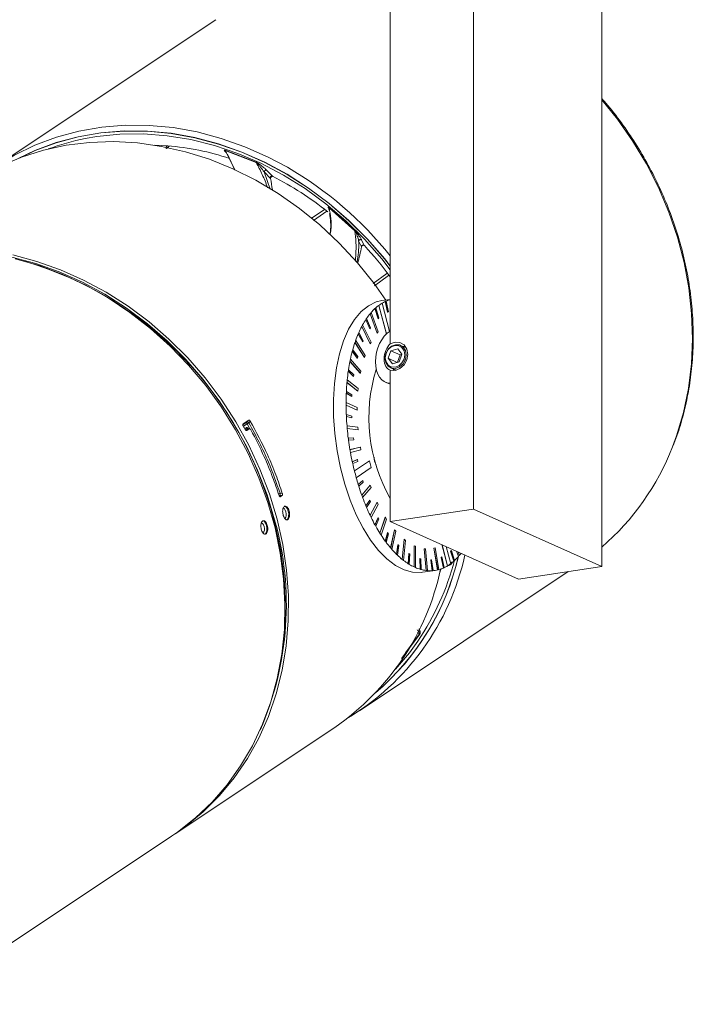
# Model space of a CAD drawing. Units: millimetres. Extents: x 25 to 117, y 19 to 162.
# Drawn here: x 62 to 103, y 49 to 110 of the extents above; entities that cross this region are included whole.
import ezdxf

# ---------------------------------------------------------------- set-up
doc = ezdxf.new("R2010")
doc.units = ezdxf.units.MM

msp = doc.modelspace()

# ---------------------------------------------------------------- linework, layer by layer
at = {"color": 8, "linetype": 'Continuous', "lineweight": 15}
for p, q in [((89.704, 139.271), (89.704, 80.017)), ((97.616, 135.724), (97.616, 76.47)), ((84.566, 91.007), (84.566, 132.772)), ((73.791, 110.22), (60.246, 101.185)), ((70.009, 102.479), (70.831, 102.433)), ((70.924, 102.418), (70.753, 102.279)), ((74.379, 102.17), (76.284, 101.426)), ((74.379, 102.17), (74.385, 102.151)), ((74.385, 102.151), (74.99, 100.937)), ((76.288, 101.408), (74.385, 102.151)), ((74.968, 100.934), (74.521, 101.917)), ((76.284, 101.426), (76.288, 101.408)), ((76.936, 100.931), (77.291, 100.567)), ((77.178, 100.422), (76.782, 100.827)), ((76.782, 100.827), (77.153, 99.753)), ((77.304, 100.568), (77.162, 100.451)), ((77.292, 100.567), (77.304, 100.561)), ((79.685, 97.947), (80.498, 98.514)), ((80.818, 98.469), (80.784, 98.526)), ((80.795, 98.628), (80.792, 98.613)), ((82.386, 97.187), (80.792, 98.613)), ((80.795, 98.628), (82.392, 97.199)), ((80.65, 98.397), (79.837, 97.829)), ((82.392, 97.199), (82.386, 97.187)), ((82.795, 96.625), (82.955, 96.287)), ((82.791, 96.207), (82.613, 96.582)), ((82.886, 96.314), (82.789, 96.235)), ((82.955, 96.287), (82.965, 96.277)), ((83.499, 93.931), (84.357, 94.552)), ((84.457, 94.428), (83.593, 93.802)), ((83.625, 92.392), (83.62, 92.392)), ((83.815, 91.768), (83.62, 92.392)), ((83.82, 91.769), (83.625, 92.392)), ((83.671, 92.434), (83.667, 92.434)), ((83.671, 92.434), (83.866, 91.811)), ((83.863, 92.589), (83.858, 92.589)), ((84.324, 90.82), (83.858, 92.589)), ((84.328, 90.824), (83.863, 92.589)), ((84.566, 92.961), (84.039, 92.882)), ((84.059, 92.72), (84.054, 92.719)), ((84.059, 92.72), (84.518, 90.977)), ((84.262, 92.829), (84.258, 92.828)), ((84.401, 92.17), (84.258, 92.828)), ((84.406, 92.171), (84.262, 92.829)), ((84.314, 92.852), (84.309, 92.851)), ((84.314, 92.852), (84.457, 92.194)), ((83.102, 91.779), (83.097, 91.779)), ((83.102, 91.779), (83.342, 91.209)), ((83.323, 92.072), (83.318, 92.071)), ((83.753, 90.872), (83.318, 92.071)), ((83.758, 90.873), (83.323, 92.072)), ((83.387, 92.148), (83.383, 92.147)), ((83.823, 90.949), (83.387, 92.148)), ((83.82, 91.769), (83.815, 91.768)), ((83.866, 91.811), (83.82, 91.769)), ((84.406, 92.171), (84.401, 92.17)), ((84.457, 92.194), (84.406, 92.171)), ((82.805, 91.284), (82.8, 91.284)), ((83.32, 90.209), (82.8, 91.284)), ((83.325, 90.21), (82.805, 91.284)), ((82.86, 91.385), (82.855, 91.385)), ((83.379, 90.311), (82.86, 91.385)), ((83.062, 91.72), (83.057, 91.719)), ((83.297, 91.149), (83.057, 91.719)), ((83.302, 91.149), (83.062, 91.72)), ((83.302, 91.149), (83.297, 91.149)), ((83.342, 91.209), (83.302, 91.149)), ((82.591, 90.832), (82.586, 90.831)), ((82.864, 90.331), (82.586, 90.831)), ((82.869, 90.332), (82.591, 90.832)), ((82.624, 90.907), (82.619, 90.906)), ((82.624, 90.907), (82.901, 90.407)), ((83.758, 90.873), (83.753, 90.872)), ((83.758, 90.873), (83.823, 90.949)), ((84.566, 91.007), (84.566, 90.212)), ((82.388, 90.294), (82.383, 90.294)), ((82.97, 89.375), (82.383, 90.294)), ((82.975, 89.376), (82.388, 90.294)), ((82.43, 90.417), (82.425, 90.416)), ((83.017, 89.499), (82.43, 90.417)), ((82.869, 90.332), (82.864, 90.331)), ((82.901, 90.407), (82.869, 90.332)), ((83.325, 90.21), (83.32, 90.209)), ((83.325, 90.21), (83.379, 90.311)), ((85.547, 89.966), (85.199, 90.122)), ((82.226, 89.755), (82.221, 89.754)), ((82.528, 89.339), (82.221, 89.754)), ((82.533, 89.34), (82.226, 89.755)), ((82.25, 89.843), (82.245, 89.842)), ((82.25, 89.843), (82.557, 89.428)), ((82.533, 89.34), (82.528, 89.339)), ((82.557, 89.428), (82.533, 89.34)), ((82.975, 89.376), (82.97, 89.375)), ((82.975, 89.376), (83.017, 89.499)), ((84.601, 89.783), (84.439, 89.322)), ((85.022, 89.907), (84.601, 89.783)), ((85.166, 89.529), (84.601, 89.783)), ((85.166, 89.529), (85.007, 89.077)), ((85.279, 89.57), (85.022, 89.907)), ((85.117, 89.109), (85.279, 89.57)), ((85.276, 89.562), (85.166, 89.529)), ((82.082, 89.132), (82.077, 89.131)), ((82.714, 88.397), (82.077, 89.131)), ((82.719, 88.398), (82.082, 89.132)), ((82.111, 89.273), (82.106, 89.272)), ((82.748, 88.539), (82.111, 89.273)), ((84.439, 89.322), (84.697, 88.985)), ((84.994, 89.073), (84.439, 89.322)), ((84.581, 88.743), (84.929, 88.587)), ((84.697, 88.985), (85.117, 89.109)), ((81.978, 88.521), (81.973, 88.521)), ((82.301, 88.204), (81.973, 88.521)), ((82.305, 88.205), (81.978, 88.521)), ((81.993, 88.62), (81.988, 88.62)), ((81.993, 88.62), (82.32, 88.304)), ((82.305, 88.205), (82.301, 88.204)), ((82.32, 88.304), (82.305, 88.205)), ((82.719, 88.398), (82.714, 88.397)), ((82.719, 88.398), (82.748, 88.539)), ((84.566, 88.593), (84.566, 87.798)), ((81.898, 87.832), (81.893, 87.831)), ((82.561, 87.304), (81.893, 87.831)), ((82.566, 87.305), (81.898, 87.832)), ((81.913, 87.987), (81.908, 87.986)), ((82.58, 87.46), (81.913, 87.987)), ((84.252, 87.86), (84.566, 87.72)), ((84.566, 79.249), (84.566, 87.798)), ((81.855, 87.17), (81.85, 87.169)), ((82.187, 86.96), (81.85, 87.169)), ((81.86, 87.276), (81.855, 87.275)), ((82.192, 86.961), (81.855, 87.17)), ((81.86, 87.276), (82.197, 87.068)), ((82.192, 86.961), (82.187, 86.96)), ((82.197, 87.068), (82.192, 86.961)), ((82.566, 87.305), (82.561, 87.304)), ((82.566, 87.305), (82.58, 87.46)), ((81.841, 86.598), (81.836, 86.598)), ((81.841, 86.434), (81.836, 86.434)), ((82.514, 86.13), (81.836, 86.434)), ((82.519, 86.294), (81.841, 86.598)), ((82.519, 86.131), (81.841, 86.434)), ((82.519, 86.131), (82.519, 86.294)), ((81.855, 85.851), (81.85, 85.85)), ((81.855, 85.851), (82.192, 85.757)), ((81.86, 85.74), (81.855, 85.739)), ((82.192, 85.645), (81.855, 85.739)), ((82.197, 85.646), (81.86, 85.74)), ((82.192, 85.757), (82.197, 85.646)), ((82.519, 86.131), (82.514, 86.13)), ((75.465, 85.222), (75.738, 85.404)), ((75.482, 85.271), (75.83, 85.503)), ((75.733, 85.28), (75.501, 85.125)), ((75.875, 85.016), (75.733, 85.28)), ((81.898, 85.15), (81.893, 85.149)), ((82.566, 85.078), (81.898, 85.15)), ((82.197, 85.646), (82.192, 85.645)), ((82.58, 84.91), (82.566, 85.078)), ((75.586, 84.977), (75.667, 85.032)), ((75.778, 84.969), (75.648, 84.882)), ((75.674, 84.864), (75.713, 84.864)), ((75.713, 84.864), (75.867, 84.967)), ((75.867, 84.967), (75.778, 84.969)), ((75.887, 84.972), (75.79, 84.974)), ((81.913, 84.982), (81.908, 84.981)), ((82.576, 84.909), (81.908, 84.981)), ((82.58, 84.91), (81.913, 84.982)), ((82.58, 84.91), (82.576, 84.909)), ((81.978, 84.389), (81.973, 84.388)), ((81.978, 84.389), (82.305, 84.411)), ((82.315, 84.298), (81.988, 84.276)), ((81.993, 84.277), (81.988, 84.276)), ((82.32, 84.299), (81.993, 84.277)), ((82.305, 84.411), (82.32, 84.299)), ((82.32, 84.299), (82.315, 84.298)), ((82.714, 83.847), (82.077, 83.684)), ((82.082, 83.685), (82.077, 83.684)), ((82.719, 83.847), (82.082, 83.685)), ((82.111, 83.518), (82.106, 83.517)), ((82.748, 83.68), (82.111, 83.518)), ((82.719, 83.847), (82.714, 83.847)), ((82.748, 83.68), (82.719, 83.847)), ((82.221, 82.932), (82.528, 83.071)), ((82.226, 82.933), (82.221, 82.932)), ((82.226, 82.933), (82.533, 83.072)), ((82.25, 82.823), (82.245, 82.823)), ((82.557, 82.962), (82.25, 82.823)), ((82.349, 82.382), (83.277, 83.002)), ((82.353, 82.383), (83.282, 83.003)), ((82.533, 83.072), (82.528, 83.071)), ((82.533, 83.072), (82.557, 82.962)), ((83.282, 83.003), (83.277, 83.002)), ((83.282, 83.003), (83.395, 82.574)), ((82.353, 82.383), (82.349, 82.382)), ((83.395, 82.574), (82.467, 81.954)), ((82.467, 81.954), (82.462, 81.954)), ((82.586, 81.528), (82.864, 81.779)), ((82.591, 81.528), (82.586, 81.528)), ((82.591, 81.528), (82.869, 81.78)), ((82.901, 81.676), (82.624, 81.424)), ((83.32, 81.492), (82.8, 80.883)), ((83.325, 81.493), (82.805, 80.884)), ((82.869, 81.78), (82.864, 81.779)), ((82.869, 81.78), (82.901, 81.676)), ((83.325, 81.493), (83.32, 81.492)), ((83.379, 81.343), (83.325, 81.493)), ((77.753, 80.863), (77.711, 80.836)), ((77.765, 80.994), (77.903, 80.989)), ((77.782, 80.787), (77.889, 80.859)), ((82.624, 81.424), (82.619, 81.424)), ((82.805, 80.884), (82.8, 80.883)), ((83.379, 81.343), (82.86, 80.734)), ((77.732, 80.803), (77.782, 80.787)), ((82.86, 80.734), (82.855, 80.733)), ((83.057, 80.217), (83.297, 80.573)), ((83.062, 80.218), (83.057, 80.217)), ((83.062, 80.218), (83.302, 80.573)), ((83.342, 80.478), (83.102, 80.123)), ((83.302, 80.573), (83.297, 80.573)), ((83.302, 80.573), (83.342, 80.478)), ((83.753, 80.44), (83.318, 79.632)), ((83.758, 80.441), (83.323, 79.633)), ((83.823, 80.306), (83.387, 79.498)), ((83.758, 80.441), (83.753, 80.44)), ((83.823, 80.306), (83.758, 80.441)), ((83.102, 80.123), (83.097, 80.122)), ((83.323, 79.633), (83.318, 79.632)), ((84.566, 79.249), (89.704, 80.017)), ((89.704, 80.017), (97.616, 76.47)), ((83.387, 79.498), (83.383, 79.498)), ((83.62, 79.04), (83.815, 79.489)), ((83.625, 79.041), (83.62, 79.04)), ((83.625, 79.041), (83.82, 79.49)), ((83.866, 79.407), (83.671, 78.957)), ((83.82, 79.49), (83.815, 79.489)), ((83.82, 79.49), (83.866, 79.407)), ((84.258, 79.515), (83.919, 78.532)), ((84.262, 79.515), (83.923, 78.533)), ((84.336, 79.401), (83.997, 78.418)), ((84.262, 79.515), (84.258, 79.515)), ((84.336, 79.401), (84.262, 79.515)), ((92.477, 75.702), (84.566, 79.249)), ((83.671, 78.957), (83.667, 78.957)), ((83.923, 78.533), (83.919, 78.532)), ((83.997, 78.418), (83.992, 78.418)), ((84.258, 78.032), (84.401, 78.562)), ((84.262, 78.033), (84.406, 78.563)), ((84.457, 78.493), (84.314, 77.964)), ((84.406, 78.563), (84.401, 78.562)), ((84.406, 78.563), (84.457, 78.493)), ((84.817, 78.744), (84.585, 77.618)), ((84.822, 78.745), (84.59, 77.618)), ((84.901, 78.653), (84.67, 77.527)), ((84.822, 78.745), (84.817, 78.744)), ((84.901, 78.653), (84.822, 78.745)), ((84.262, 78.033), (84.258, 78.032)), ((84.314, 77.964), (84.309, 77.963)), ((84.95, 77.225), (85.038, 77.818)), ((84.955, 77.226), (85.043, 77.819)), ((85.043, 77.819), (85.038, 77.818)), ((85.043, 77.819), (85.097, 77.766)), ((85.414, 78.152), (85.297, 76.915)), ((85.419, 78.153), (85.302, 76.916)), ((85.503, 78.087), (85.385, 76.85)), ((85.419, 78.153), (85.414, 78.152)), ((85.503, 78.087), (85.419, 78.153)), ((88.095, 76.512), (87.75, 77.822)), ((88.1, 76.513), (87.756, 77.819)), ((84.59, 77.618), (84.585, 77.618)), ((84.67, 77.527), (84.665, 77.526)), ((84.955, 77.226), (84.95, 77.225)), ((85.01, 77.173), (85.005, 77.172)), ((85.097, 77.766), (85.01, 77.173)), ((85.677, 76.642), (85.706, 77.281)), ((85.682, 76.643), (85.711, 77.282)), ((85.711, 77.282), (85.706, 77.281)), ((85.711, 77.282), (85.768, 77.247)), ((85.768, 77.247), (85.738, 76.608)), ((86.032, 77.757), (86.032, 76.447)), ((86.037, 77.757), (86.032, 77.757)), ((86.037, 77.757), (86.037, 76.448)), ((86.122, 77.719), (86.037, 77.757)), ((86.122, 77.719), (86.122, 76.41)), ((86.651, 77.57), (86.769, 76.227)), ((86.656, 77.57), (86.651, 77.57)), ((86.656, 77.57), (86.774, 76.228)), ((86.739, 77.561), (86.656, 77.57)), ((86.739, 77.561), (86.857, 76.219)), ((87.332, 77.617), (87.252, 77.597)), ((87.252, 77.597), (87.484, 76.262)), ((87.257, 77.597), (87.252, 77.597)), ((87.337, 77.618), (87.257, 77.597)), ((87.257, 77.597), (87.489, 76.263)), ((87.337, 77.618), (87.332, 77.617)), ((87.337, 77.618), (87.569, 76.283)), ((88.017, 77.702), (88.296, 76.644)), ((88.288, 77.421), (88.334, 77.463)), ((88.293, 77.422), (88.288, 77.421)), ((88.482, 76.798), (88.288, 77.421)), ((88.293, 77.422), (88.339, 77.464)), ((88.487, 76.799), (88.293, 77.422)), ((88.339, 77.464), (88.334, 77.463)), ((88.339, 77.464), (88.533, 76.84)), ((88.644, 77.421), (88.766, 77.084)), ((88.65, 77.418), (88.771, 77.085)), ((88.761, 77.368), (88.836, 77.161)), ((85.302, 76.916), (85.297, 76.915)), ((85.385, 76.85), (85.38, 76.849)), ((85.682, 76.643), (85.677, 76.642)), ((85.738, 76.608), (85.733, 76.607)), ((86.391, 76.968), (86.386, 76.967)), ((86.416, 76.301), (86.386, 76.967)), ((86.421, 76.302), (86.391, 76.968)), ((86.391, 76.968), (86.447, 76.952)), ((86.447, 76.952), (86.477, 76.286)), ((87.061, 76.886), (87.056, 76.885)), ((87.144, 76.213), (87.056, 76.885)), ((87.061, 76.886), (87.116, 76.89)), ((87.149, 76.214), (87.061, 76.886)), ((87.116, 76.89), (87.204, 76.218)), ((87.697, 77.038), (87.748, 77.061)), ((87.702, 77.039), (87.697, 77.038)), ((87.84, 76.38), (87.697, 77.038)), ((87.702, 77.039), (87.753, 77.062)), ((87.845, 76.381), (87.702, 77.039)), ((87.753, 77.062), (87.748, 77.061)), ((87.753, 77.062), (87.896, 76.404)), ((88.487, 76.799), (88.482, 76.798)), ((88.771, 77.085), (88.766, 77.084)), ((82.669, 67.571), (95.546, 76.161)), ((86.037, 76.448), (86.032, 76.447)), ((86.122, 76.41), (86.117, 76.409)), ((86.421, 76.302), (86.416, 76.301)), ((86.477, 76.286), (86.472, 76.286)), ((86.544, 76.115), (87.327, 76.232)), ((86.774, 76.228), (86.769, 76.227)), ((86.857, 76.219), (86.852, 76.218)), ((87.149, 76.214), (87.144, 76.213)), ((87.204, 76.218), (87.199, 76.217)), ((87.489, 76.263), (87.484, 76.262)), ((87.845, 76.381), (87.84, 76.38)), ((88.1, 76.513), (88.095, 76.512)), ((97.616, 76.47), (92.477, 75.702)), ((85.499, 71.153), (86.377, 72.326)), ((86.377, 72.326), (86.234, 72.403)), ((86.389, 72.3), (86.377, 72.326)), ((86.389, 72.3), (85.263, 70.796)), ((71.29, 59.981), (81.135, 66.548)), ((54.682, 48.902), (71.07, 59.834))]:
    msp.add_line(p, q, dxfattribs=at)
at = {"color": 8, "linetype": 'Continuous', "lineweight": 15, "flags": 128}
for points in [[(101.971, 83.854), (102.225, 84.543), (102.65, 85.974), (102.957, 87.454), (103.145, 88.973), (103.213, 90.523), (103.159, 92.091), (102.984, 93.668), (102.69, 95.244), (102.278, 96.807), (101.751, 98.348), (101.112, 99.856), (100.367, 101.321), (99.519, 102.734), (98.574, 104.084), (97.616, 105.275)], [(59.495, 100.65), (60.168, 101.133), (61.371, 101.865), (62.64, 102.48), (63.968, 102.976), (65.346, 103.347), (66.765, 103.592), (68.214, 103.709), (69.686, 103.698), (71.169, 103.558), (72.654, 103.29), (74.131, 102.897), (75.591, 102.38), (77.023, 101.744), (78.213, 101.11)], [(84.566, 95.018), (84.218, 95.458), (83.156, 96.681), (82.015, 97.822), (80.803, 98.873), (79.527, 99.827), (78.198, 100.678), (76.822, 101.419), (75.411, 102.047), (73.972, 102.556), (72.515, 102.944), (71.051, 103.208), (69.588, 103.346), (68.137, 103.357), (66.708, 103.242), (65.309, 103), (63.95, 102.634), (62.641, 102.146), (61.65, 101.677)], [(61.722, 101.705), (62.645, 102.138), (63.954, 102.626), (65.312, 102.992), (66.71, 103.233), (68.139, 103.349), (69.589, 103.338), (71.051, 103.2), (72.515, 102.936), (73.97, 102.548), (75.409, 102.039), (76.82, 101.412), (78.195, 100.67), (79.524, 99.82), (80.798, 98.867), (82.01, 97.816), (83.151, 96.676), (84.212, 95.453), (84.566, 95.005)], [(58.712, 100.162), (59.264, 100.512), (60.505, 101.184), (61.81, 101.737), (63.168, 102.167), (64.572, 102.472), (66.012, 102.648), (67.477, 102.696), (68.96, 102.614), (70.448, 102.404), (71.933, 102.067), (73.405, 101.604), (74.853, 101.02), (76.268, 100.317), (77.641, 99.501), (78.963, 98.577), (80.224, 97.552), (81.416, 96.432), (82.532, 95.224), (83.563, 93.937), (84.281, 92.919)], [(84.566, 94.787), (84.036, 95.459), (82.965, 96.678), (81.815, 97.812), (80.593, 98.854), (79.309, 99.797), (77.97, 100.634), (76.586, 101.36), (75.167, 101.969), (73.722, 102.458), (72.26, 102.823), (70.793, 103.062), (69.33, 103.173), (67.881, 103.155), (66.456, 103.008), (65.739, 102.884)], [(77.428, 79.355), (76.961, 80.9), (76.381, 82.417), (75.692, 83.896), (74.899, 85.328), (74.007, 86.703), (73.022, 88.012), (71.951, 89.245), (70.8, 90.396), (69.578, 91.456), (68.292, 92.418), (66.951, 93.276), (65.564, 94.023), (64.14, 94.656), (62.689, 95.17), (61.22, 95.561), (59.743, 95.828), (58.268, 95.967), (56.805, 95.978), (56.775, 95.977)], [(61.275, 95.7), (62.753, 95.306), (64.212, 94.79), (65.644, 94.153), (67.039, 93.401), (68.387, 92.539), (69.68, 91.571), (70.91, 90.505), (72.067, 89.348), (73.144, 88.108), (74.135, 86.792), (75.032, 85.409), (75.829, 83.969), (76.522, 82.481), (77.105, 80.956), (77.575, 79.402)], [(71.07, 59.834), (71.437, 60.087), (72.544, 60.957), (73.567, 61.932), (74.498, 63.005), (75.332, 64.168), (76.064, 65.415), (76.687, 66.736), (77.198, 68.123), (77.594, 69.567), (77.872, 71.058), (78.03, 72.586), (78.067, 74.141), (77.983, 75.712), (77.778, 77.29), (77.454, 78.864), (77.013, 80.422), (76.458, 81.956), (75.792, 83.454), (75.021, 84.907), (74.148, 86.305), (73.18, 87.638), (72.124, 88.899), (70.986, 90.077), (69.774, 91.167), (68.496, 92.159), (67.16, 93.049), (65.776, 93.829), (64.353, 94.495), (62.899, 95.042), (61.426, 95.466)], [(86.544, 76.115), (86.468, 76.105), (85.945, 76.116), (85.411, 76.26), (84.876, 76.536), (84.347, 76.94), (83.833, 77.464), (83.342, 78.101), (82.883, 78.841), (82.462, 79.67), (82.086, 80.577), (81.762, 81.547), (81.494, 82.563), (81.287, 83.611), (81.144, 84.673), (81.067, 85.732), (81.057, 86.772), (81.116, 87.775), (81.241, 88.725), (81.431, 89.608), (81.682, 90.41), (81.992, 91.117), (82.354, 91.718), (82.763, 92.203), (83.212, 92.566), (83.695, 92.799), (84.039, 92.882)], [(84.285, 89.622), (84.235, 89.335), (84.285, 89.063), (84.427, 88.847), (84.639, 88.721), (84.89, 88.702), (85.14, 88.795), (85.352, 88.985), (85.494, 89.243), (85.544, 89.53), (85.495, 89.802), (85.353, 90.018), (85.141, 90.144), (84.89, 90.163), (84.639, 90.07), (84.427, 89.88), (84.285, 89.622)], [(84.303, 89.62), (84.258, 89.356), (84.303, 89.106), (84.434, 88.908), (84.629, 88.792), (84.859, 88.775), (85.089, 88.86), (85.285, 89.035), (85.415, 89.272), (85.461, 89.536), (85.415, 89.786), (85.285, 89.984), (85.09, 90.1), (84.859, 90.117), (84.629, 90.032), (84.434, 89.857), (84.303, 89.62)], [(84.566, 88.593), (84.864, 88.573), (85.163, 88.686), (85.415, 88.914), (85.583, 89.221), (85.642, 89.563), (85.583, 89.887), (85.415, 90.145), (85.163, 90.297), (84.864, 90.32), (84.566, 90.212)], [(77.889, 80.859), (77.814, 80.861), (77.753, 80.863)], [(78.069, 79.459), (78.115, 79.516), (78.142, 79.61), (78.146, 79.726), (78.127, 79.846), (78.086, 79.953), (78.032, 80.029), (77.971, 80.064), (77.951, 80.066)], [(78.022, 80.191), (78.06, 80.19), (78.142, 80.143), (78.217, 80.038), (78.272, 79.893), (78.298, 79.729), (78.293, 79.571), (78.256, 79.444), (78.194, 79.366)], [(77.575, 79.402), (77.929, 77.831), (78.163, 76.254), (78.278, 74.679), (78.271, 73.119), (78.143, 71.584), (77.895, 70.082), (77.528, 68.626), (77.046, 67.224), (76.45, 65.885), (75.745, 64.619), (74.936, 63.434), (74.029, 62.338), (73.028, 61.338), (71.941, 60.441), (71.29, 59.981)], [(76.723, 78.563), (76.769, 78.62), (76.795, 78.713), (76.799, 78.828), (76.78, 78.948), (76.74, 79.054), (76.685, 79.13), (76.625, 79.165), (76.608, 79.166)], [(76.688, 79.292), (76.715, 79.291), (76.798, 79.243), (76.872, 79.139), (76.927, 78.995), (76.953, 78.832), (76.948, 78.675), (76.911, 78.548), (76.849, 78.47)], [(87.703, 76.326), (87.652, 76.188), (87.614, 76.088)], [(84.878, 70.132), (85.741, 71.148), (86.267, 71.872)]]:
    msp.add_lwpolyline(points, dxfattribs=at)
at = {"color": 8, "linetype": 'Continuous', "lineweight": 15}
for centre, radius, start, end in [((68.631, 88.243), 14.923, 101.17643, 110.27874), ((69.411, 85.616), 16.878, 71.94077, 85.17377), ((66.816, 81.437), 22.736, 38.67596, 59.91357), ((55.699, 96.55), 21.825, 8.35689, 10.2188), ((68.247, 82.779), 19.955, 51.36015, 63.00862), ((64.845, 99.778), 18.298, 345.48449, 348.74643), ((67.177, 81.532), 21.603, 36.39574, 43.04288), ((55.592, 73.755), 22.494, 14.39525, 73.31166), ((85.829, 90.007), 3.251, 132.81153, 138.8245), ((85.626, 90.226), 2.949, 131.51784, 132.73035), ((85.492, 90.375), 2.752, 126.43365, 131.56699), ((85.334, 90.595), 2.478, 120.98441, 126.42738), ((85.219, 90.779), 2.263, 115.12973, 120.9786), ((85.177, 90.876), 2.157, 113.60393, 115.09756), ((85.138, 90.958), 2.066, 105.51192, 113.64702), ((86.772, 89.263), 4.449, 145.55896, 146.47969), ((86.417, 89.508), 4.022, 140.40823, 145.62555), ((86.109, 89.761), 3.62, 138.75327, 140.33736), ((88.138, 88.482), 6.028, 152.31029, 156.29452), ((87.627, 88.749), 5.448, 151.05513, 152.26231), ((87.149, 89.016), 4.904, 146.54047, 151.1121), ((89.226, 88.012), 7.213, 156.99383, 160.52835), ((88.635, 88.26), 6.568, 156.24239, 156.95429), ((90.544, 87.557), 8.608, 161.46383, 164.60522), ((89.881, 87.777), 7.905, 160.49014, 161.43188), ((91.86, 87.201), 9.972, 165.16433, 168.01217), ((91.212, 87.37), 9.297, 164.57282, 165.13618), ((93.319, 86.9), 11.461, 168.77645, 171.37197), ((92.588, 87.043), 10.712, 167.98698, 168.75637), ((94.653, 86.702), 12.81, 171.83996, 174.24992), ((93.99, 86.795), 12.136, 171.35117, 171.82318), ((93.261, 85.651), 10.017, 162.65983, 209.77107), ((96.006, 86.573), 14.169, 174.90554, 177.1588), ((95.342, 86.631), 13.497, 174.23395, 174.89351), ((97.122, 86.521), 15.286, 177.57047, 179.71257), ((96.595, 86.542), 14.754, 177.14615, 177.56038), ((98.117, 86.52), 16.281, 180.30328, 182.35715), ((97.659, 86.516), 15.818, 179.70341, 180.29659), ((98.498, 86.534), 16.658, 182.35042, 182.73248), ((98.803, 86.55), 16.967, 182.73715, 184.73525), ((75.826, 85.338), 0.11, 143.34726, 212.29525), ((76.621, 83.917), 1.626, 119.09142, 123.08727), ((75.642, 85.171), 0.252, 41.75332, 67.7138), ((99.096, 86.573), 17.257, 184.7314, 185.29091), ((75.771, 85.085), 0.117, 207.41231, 273.36677), ((99.252, 86.588), 17.418, 185.29342, 187.25685), ((99.39, 86.605), 17.553, 187.25527, 187.62401), ((99.381, 86.604), 17.548, 187.62453, 189.5782), ((99.33, 86.595), 17.491, 189.5783, 190.13315), ((99.203, 86.572), 17.368, 190.13072, 192.09802), ((87.39, 89.492), 15.633, 310.85434, 338.85797), ((99.072, 86.545), 17.229, 192.10085, 192.47406), ((98.822, 86.489), 16.977, 192.47247, 193.99819), ((84.499, 83.214), 0.93, 179.91652, 209.61256), ((98.435, 86.392), 16.574, 193.99789, 195.53113), ((97.937, 86.254), 16.062, 195.53084, 197.11394), ((97.653, 86.168), 15.76, 197.11916, 197.51507), ((77.882, 80.556), 0.453, 104.92545, 119.83097), ((77.196, 80.983), 0.569, 347.86478, 1.10655), ((97.108, 85.994), 15.192, 197.50601, 199.65692), ((96.496, 85.776), 14.538, 199.66501, 200.29349), ((95.954, 85.573), 13.965, 200.27911, 202.55443), ((95.351, 85.325), 13.308, 202.56753, 203.01169), ((94.781, 85.08), 12.692, 202.99391, 205.41893), ((94.09, 84.753), 11.923, 205.43378, 206.15097), ((58.842, 74.119), 19.31, 336.33005, 15.73122), ((57.65, 74.019), 20.436, 352.91338, 15.11439), ((93.466, 84.444), 11.232, 206.12904, 208.75968), ((92.873, 84.121), 10.551, 208.78221, 209.30007), ((92.257, 83.772), 9.848, 209.2739, 212.14558), ((91.622, 83.376), 9.095, 212.17069, 213.0291), ((91.025, 82.984), 8.386, 212.99669, 216.19328), ((90.493, 82.597), 7.723, 216.22687, 216.86498), ((89.997, 82.223), 7.106, 216.82471, 220.39414), ((73.878, 80.528), 15.649, 300.78043, 347.67107), ((89.512, 81.812), 6.467, 220.43527, 221.51165), ((89.047, 81.398), 5.848, 221.46566, 225.53015), ((88.66, 81.007), 5.294, 225.58366, 226.40503), ((88.332, 80.659), 4.819, 226.3411, 230.96633), ((85.87, 79.614), 3.846, 320.34991, 322.82464), ((73.447, 80.633), 15.725, 310.5118, 346.95654), ((73.441, 80.636), 15.723, 310.80268, 346.89535), ((88.034, 80.294), 4.345, 231.02809, 232.43032), ((87.754, 79.928), 3.887, 232.36407, 237.70192), ((87.557, 79.618), 3.517, 237.77567, 238.85343), ((87.389, 79.339), 3.194, 238.77201, 244.85684), ((72.847, 80.96), 16.207, 325.89457, 345.34669), ((86.826, 78.635), 2.475, 300.98067, 306.43111), ((86.657, 78.856), 2.751, 306.43253, 311.56652), ((86.523, 79.017), 2.963, 311.52381, 312.73088), ((86.32, 79.224), 3.25, 312.81052, 318.82546), ((86.07, 79.454), 3.593, 318.74738, 320.34325), ((72.208, 79.586), 15.801, 304.39872, 348.0485), ((87.268, 79.081), 2.907, 244.93833, 246.76946), ((87.156, 78.823), 2.629, 246.70068, 253.63014), ((87.101, 78.63), 2.425, 253.70383, 255.08472), ((87.058, 78.476), 2.267, 255.01894, 262.66701), ((87.044, 78.35), 2.14, 262.73151, 264.97987), ((87.032, 78.252), 2.042, 264.94799, 273.14749), ((87.039, 78.196), 1.985, 273.17478, 274.75449), ((87.034, 78.191), 1.981, 274.75534, 283.1213), ((87.034, 78.214), 2.004, 283.12337, 285.47398), ((87.011, 78.274), 2.067, 285.51325, 293.64562), ((86.98, 78.36), 2.159, 293.60491, 295.09658), ((86.93, 78.453), 2.264, 295.13143, 300.9788)]:
    msp.add_arc(centre, radius, start, end, dxfattribs=at)
for centre, major_axis, ratio, start_param, end_param in [((84.796, 89.475), (0.431, 1.654), 0.644883, 0.58532, 3.324197), ((84.796, 89.475), (0.23, 0.882), 0.644883, 0.768359, 3.141158), ((85.425, 89.192), (0.374, 0.823), 0.83904, 0.426465, 0.584799), ((85.425, 89.192), (0.374, 0.823), 0.83904, 2.564476, 2.724428)]:
    msp.add_ellipse(centre, major_axis=major_axis, ratio=ratio, start_param=start_param, end_param=end_param, dxfattribs=at)
for points, knots in [([(102.004, 83.902), (102.025, 83.949), (102.229, 84.419), (102.523, 85.365), (102.875, 86.736), (103.111, 88.152), (103.244, 89.597), (103.269, 91.066), (103.186, 92.548), (102.996, 94.035), (102.699, 95.519), (102.299, 96.991), (101.797, 98.441), (101.195, 99.862), (100.498, 101.244), (99.711, 102.582), (98.832, 103.861), (98.13, 104.786), (97.7, 105.261), (97.616, 105.354)], [0, 0, 0, 0, 0.007197, 0.072204, 0.137239, 0.202302, 0.26739, 0.332499, 0.397627, 0.462769, 0.527923, 0.593087, 0.658258, 0.723434, 0.788615, 0.8538, 0.918987, 0.984176, 1, 1, 1, 1]), ([(70.753, 102.279), (70.748, 102.291), (70.737, 102.314), (70.735, 102.351), (70.743, 102.385), (70.763, 102.413), (70.791, 102.43), (70.815, 102.434), (70.829, 102.434), (70.831, 102.433)], [0, 0, 0, 0, 0.161576, 0.323141, 0.484559, 0.645835, 0.807085, 0.968458, 1, 1, 1, 1]), ([(74.468, 102.001), (74.461, 102.006), (74.43, 102.034), (74.382, 102.08), (74.339, 102.129), (74.323, 102.159), (74.324, 102.173), (74.333, 102.178), (74.348, 102.178), (74.364, 102.175), (74.375, 102.172), (74.379, 102.17)], [0, 0, 0, 0, 0.068787, 0.344133, 0.599951, 0.747633, 0.830086, 0.888234, 0.932868, 0.977687, 1, 1, 1, 1]), ([(74.468, 101.985), (74.463, 101.992), (74.445, 102.014), (74.406, 102.07), (74.363, 102.125), (74.362, 102.153), (74.364, 102.156), (74.366, 102.157), (74.37, 102.157), (74.374, 102.156), (74.379, 102.154), (74.383, 102.152), (74.385, 102.151)], [0, 0, 0, 0, 0.093185, 0.333746, 0.844513, 0.894559, 0.914539, 0.931974, 0.947907, 0.963676, 0.980669, 1, 1, 1, 1]), ([(76.284, 101.426), (76.3, 101.418), (76.352, 101.392), (76.508, 101.291), (76.69, 101.152), (76.849, 101.016), (76.916, 100.951), (76.936, 100.931)], [0, 0, 0, 0, 0.05352, 0.17733, 0.574184, 0.869686, 1, 1, 1, 1]), ([(76.288, 101.408), (76.298, 101.4), (76.326, 101.378), (76.376, 101.329), (76.46, 101.24), (76.61, 101.068), (76.713, 100.924), (76.782, 100.827)], [0, 0, 0, 0, 0.043659, 0.114139, 0.250243, 0.500031, 1, 1, 1, 1]), ([(76.995, 99.842), (76.993, 99.849), (76.9, 100.139), (76.67, 100.674), (76.416, 101.162), (76.288, 101.408)], [0, 0, 0, 0, 0.0119182, 0.5034588, 1, 1, 1, 1]), ([(76.936, 100.931), (76.93, 100.933), (76.916, 100.937), (76.892, 100.936), (76.866, 100.929), (76.841, 100.916), (76.818, 100.896), (76.8, 100.874), (76.787, 100.85), (76.784, 100.835), (76.782, 100.827)], [0, 0, 0, 0, 0.111602, 0.233944, 0.364655, 0.500002, 0.635346, 0.766062, 0.888403, 1, 1, 1, 1]), ([(77.162, 100.451), (77.161, 100.453), (77.16, 100.456), (77.158, 100.466), (77.16, 100.488), (77.172, 100.52), (77.197, 100.552), (77.228, 100.571), (77.262, 100.576), (77.282, 100.57), (77.292, 100.567)], [0, 0, 0, 0, 0.030101, 0.060082, 0.145444, 0.325453, 0.508568, 0.682999, 0.844116, 1, 1, 1, 1]), ([(77.162, 100.451), (77.165, 100.448), (77.169, 100.441), (77.174, 100.432), (77.177, 100.425), (77.178, 100.423), (77.178, 100.422)], [0, 0, 0, 0, 0.4252436, 0.7970201, 0.9184544, 1, 1, 1, 1]), ([(80.766, 98.557), (80.758, 98.572), (80.739, 98.605), (80.727, 98.64), (80.728, 98.658), (80.739, 98.661), (80.752, 98.657), (80.768, 98.648), (80.783, 98.638), (80.792, 98.63), (80.795, 98.628)], [0, 0, 0, 0, 0.236462, 0.534276, 0.706206, 0.802197, 0.869888, 0.92185, 0.974028, 1, 1, 1, 1]), ([(80.812, 98.416), (80.803, 98.445), (80.789, 98.489), (80.771, 98.561), (80.756, 98.613), (80.768, 98.628), (80.772, 98.628), (80.775, 98.627), (80.779, 98.625), (80.783, 98.622), (80.788, 98.618), (80.79, 98.615), (80.792, 98.613)], [0, 0, 0, 0, 0.320535, 0.500781, 0.883493, 0.920993, 0.935963, 0.949027, 0.960966, 0.972783, 0.985518, 1, 1, 1, 1]), ([(80.768, 98.576), (80.768, 98.577), (80.768, 98.578), (80.768, 98.574), (80.768, 98.574)], [0, 0, 0, 0, 0.830361, 1, 1, 1, 1]), ([(80.792, 98.613), (80.878, 98.169), (80.981, 97.636), (80.868, 97.037), (80.85, 96.937)], [0, 0, 0, 0, 0.834117, 1, 1, 1, 1]), ([(80.835, 96.952), (80.846, 97.019), (80.926, 97.494), (80.868, 97.91), (80.819, 98.266)], [0, 0, 0, 0, 0.141335, 1, 1, 1, 1]), ([(82.386, 97.187), (82.393, 97.177), (82.411, 97.149), (82.439, 97.093), (82.483, 96.996), (82.553, 96.815), (82.589, 96.676), (82.613, 96.582)], [0, 0, 0, 0, 0.043659, 0.114142, 0.250242, 0.500032, 1, 1, 1, 1]), ([(82.408, 95.329), (82.42, 95.459), (82.456, 95.856), (82.454, 96.485), (82.409, 96.952), (82.386, 97.187)], [0, 0, 0, 0, 0.19477, 0.595347, 1, 1, 1, 1]), ([(82.392, 97.199), (82.404, 97.186), (82.445, 97.144), (82.551, 97.011), (82.664, 96.85), (82.754, 96.706), (82.786, 96.644), (82.795, 96.625)], [0, 0, 0, 0, 0.053517, 0.177328, 0.574182, 0.869686, 1, 1, 1, 1]), ([(82.795, 96.625), (82.789, 96.629), (82.777, 96.639), (82.753, 96.648), (82.726, 96.652), (82.696, 96.649), (82.668, 96.639), (82.644, 96.623), (82.625, 96.604), (82.617, 96.589), (82.613, 96.582)], [0, 0, 0, 0, 0.111596, 0.23394, 0.364654, 0.5, 0.635339, 0.766059, 0.888393, 1, 1, 1, 1]), ([(82.613, 96.582), (82.619, 96.204), (82.627, 95.772), (82.512, 95.296), (82.498, 95.236)], [0, 0, 0, 0, 0.874406, 1, 1, 1, 1]), ([(82.789, 96.235), (82.788, 96.236), (82.788, 96.239), (82.791, 96.248), (82.8, 96.268), (82.822, 96.293), (82.857, 96.312), (82.894, 96.317), (82.929, 96.309), (82.946, 96.294), (82.955, 96.287)], [0, 0, 0, 0, 0.030093, 0.060076, 0.145436, 0.32544, 0.508559, 0.682998, 0.844114, 1, 1, 1, 1]), ([(82.789, 96.235), (82.789, 96.231), (82.79, 96.225), (82.791, 96.217), (82.792, 96.211), (82.791, 96.208), (82.791, 96.207)], [0, 0, 0, 0, 0.4252528, 0.7970479, 0.91851, 1, 1, 1, 1]), ([(75.489, 85.148), (75.483, 85.158), (75.472, 85.18), (75.464, 85.213), (75.464, 85.241), (75.471, 85.261), (75.479, 85.268), (75.482, 85.271)], [0, 0, 0, 0, 0.216545, 0.433623, 0.640068, 0.843797, 1, 1, 1, 1]), ([(75.482, 85.271), (75.481, 85.269), (75.477, 85.263), (75.473, 85.257), (75.47, 85.253)], [0, 0, 0, 0, 0.3015565, 1, 1, 1, 1]), ([(75.615, 84.925), (75.586, 84.977), (75.544, 85.052), (75.501, 85.126), (75.489, 85.148)], [0, 0, 0, 0, 0.702019, 1, 1, 1, 1]), ([(75.738, 85.404), (75.753, 85.419), (75.783, 85.452), (75.814, 85.485), (75.83, 85.503)], [0, 0, 0, 0, 0.470757, 1, 1, 1, 1]), ([(75.83, 85.503), (75.836, 85.506), (75.849, 85.511), (75.873, 85.504), (75.897, 85.487), (75.916, 85.465), (75.925, 85.45), (75.929, 85.444)], [0, 0, 0, 0, 0.22902, 0.458837, 0.67118, 0.87257, 1, 1, 1, 1]), ([(75.929, 85.444), (75.911, 85.424), (75.878, 85.389), (75.845, 85.354), (75.83, 85.339)], [0, 0, 0, 0, 0.558736, 1, 1, 1, 1]), ([(75.83, 85.339), (76.05, 84.941), (76.49, 84.145), (77.161, 82.7), (77.538, 81.635), (77.765, 80.994)], [0, 0, 0, 0, 0.284928, 0.569874, 1, 1, 1, 1]), ([(77.903, 80.989), (77.774, 81.369), (77.501, 82.174), (76.879, 83.678), (76.296, 84.761), (75.929, 85.444)], [0, 0, 0, 0, 0.247945, 0.525801, 1, 1, 1, 1]), ([(75.713, 84.864), (75.707, 84.861), (75.695, 84.856), (75.672, 84.863), (75.648, 84.88), (75.629, 84.902), (75.619, 84.918), (75.615, 84.925)], [0, 0, 0, 0, 0.222943, 0.446508, 0.656716, 0.859989, 1, 1, 1, 1]), ([(75.667, 85.032), (75.676, 85.036), (75.695, 85.046), (75.734, 85.041), (75.778, 85.018), (75.805, 84.988), (75.819, 84.974)], [0, 0, 0, 0, 0.21955, 0.48478, 0.751059, 1, 1, 1, 1]), ([(75.79, 84.974), (75.788, 84.974), (75.782, 84.975), (75.78, 84.972), (75.778, 84.969)], [0, 0, 0, 0, 0.243493, 1, 1, 1, 1]), ([(75.965, 84.906), (75.958, 84.916), (75.946, 84.936), (75.923, 84.959), (75.901, 84.971), (75.881, 84.974), (75.872, 84.969), (75.867, 84.967)], [0, 0, 0, 0, 0.212403, 0.425328, 0.628677, 0.831591, 1, 1, 1, 1]), ([(77.704, 80.856), (77.575, 81.237), (77.302, 82.043), (76.74, 83.405), (76.248, 84.357), (75.965, 84.906)], [0, 0, 0, 0, 0.274867, 0.582036, 1, 1, 1, 1]), ([(77.782, 80.787), (77.776, 80.784), (77.764, 80.779), (77.745, 80.787), (77.727, 80.806), (77.713, 80.831), (77.706, 80.848), (77.704, 80.856)], [0, 0, 0, 0, 0.221526, 0.443684, 0.652645, 0.855353, 1, 1, 1, 1]), ([(77.903, 80.989), (77.907, 80.977), (77.913, 80.954), (77.915, 80.918), (77.91, 80.889), (77.901, 80.868), (77.892, 80.862), (77.889, 80.859)], [0, 0, 0, 0, 0.217863, 0.436304, 0.643101, 0.846249, 1, 1, 1, 1]), ([(77.93, 79.977), (77.938, 80.017), (77.954, 80.096), (78.006, 80.173), (78.071, 80.207), (78.144, 80.193), (78.217, 80.131), (78.281, 80.03), (78.327, 79.9), (78.352, 79.756), (78.351, 79.615), (78.326, 79.491), (78.28, 79.401), (78.219, 79.352), (78.148, 79.352), (78.077, 79.399), (78.012, 79.49), (77.961, 79.612), (77.929, 79.753), (77.92, 79.88), (77.927, 79.95), (77.93, 79.977)], [0, 0, 0, 0, 0.053695, 0.10739, 0.161084, 0.214774, 0.268469, 0.322163, 0.375844, 0.429508, 0.483172, 0.536852, 0.590546, 0.644241, 0.697931, 0.751624, 0.80532, 0.859006, 0.912674, 0.966335, 1, 1, 1, 1]), ([(76.682, 79.281), (76.663, 79.263), (76.624, 79.227), (76.589, 79.121), (76.575, 78.991), (76.586, 78.848), (76.619, 78.708), (76.671, 78.588), (76.735, 78.5), (76.806, 78.456), (76.876, 78.459), (76.936, 78.509), (76.981, 78.601), (77.004, 78.725), (77.004, 78.866), (76.978, 79.009), (76.931, 79.137), (76.867, 79.236), (76.795, 79.294), (76.73, 79.306), (76.696, 79.288), (76.682, 79.281)], [0, 0, 0, 0, 0.053681, 0.107362, 0.161049, 0.214742, 0.268427, 0.322103, 0.375783, 0.429474, 0.483165, 0.536846, 0.590522, 0.644207, 0.6979, 0.751587, 0.805265, 0.858942, 0.912631, 0.966323, 1, 1, 1, 1]), ([(88.391, 76.733), (88.386, 76.719), (88.369, 76.672), (88.304, 76.593), (88.227, 76.544), (88.167, 76.545), (88.149, 76.546)], [0, 0, 0, 0, 0.071881, 0.238161, 0.771147, 1, 1, 1, 1]), ([(88.376, 76.751), (88.371, 76.744), (88.355, 76.726), (88.323, 76.709), (88.297, 76.701), (88.282, 76.695)], [0, 0, 0, 0, 0.197044, 0.515153, 1, 1, 1, 1]), ([(88.391, 76.733), (88.389, 76.736), (88.386, 76.742), (88.38, 76.748), (88.376, 76.751)], [0, 0, 0, 0, 0.500027, 1, 1, 1, 1]), ([(86.219, 72.558), (86.242, 72.54), (86.278, 72.512), (86.335, 72.452), (86.377, 72.412), (86.389, 72.359), (86.389, 72.35), (86.388, 72.344), (86.387, 72.339), (86.384, 72.334), (86.381, 72.329), (86.378, 72.327), (86.377, 72.326)], [0, 0, 0, 0, 0.320534, 0.500782, 0.883493, 0.921, 0.935967, 0.949029, 0.960971, 0.972782, 0.985516, 1, 1, 1, 1]), ([(86.327, 72.631), (86.33, 72.626), (86.349, 72.603), (86.378, 72.556), (86.404, 72.49), (86.416, 72.431), (86.416, 72.389), (86.412, 72.357), (86.405, 72.331), (86.396, 72.313), (86.391, 72.303), (86.389, 72.3)], [0, 0, 0, 0, 0.068786, 0.344131, 0.599951, 0.747637, 0.830087, 0.888239, 0.932868, 0.97769, 1, 1, 1, 1])]:
    msp.add_open_spline(points, degree=3, knots=knots, dxfattribs=at)

doc.saveas('drawing.dxf')
